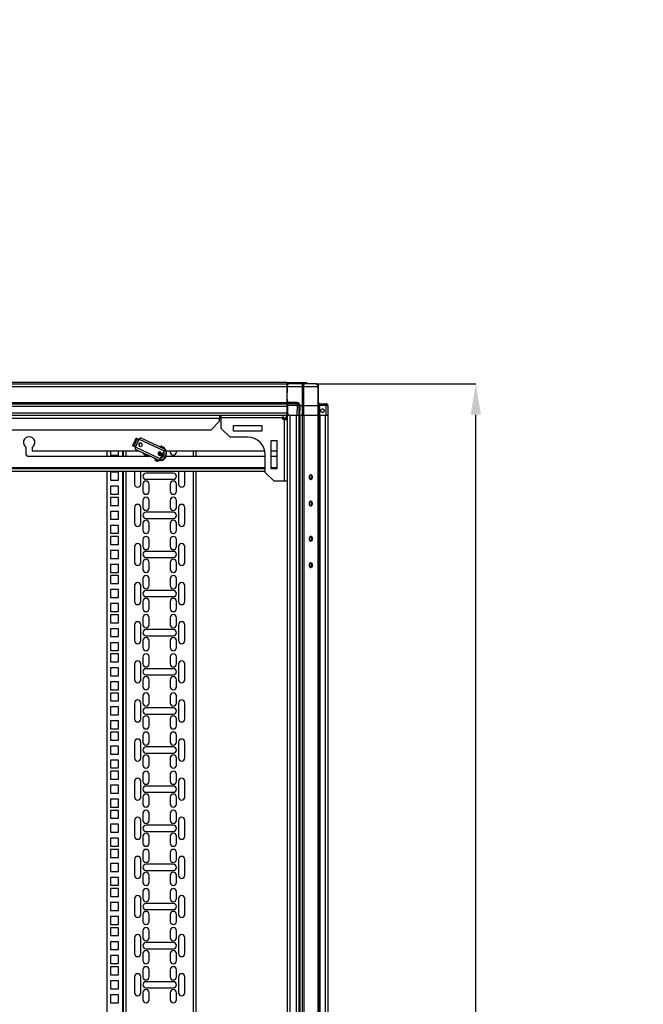
# Model space of a CAD drawing. Units: millimetres. Extents: x 394 to 855, y 258 to 645.
# Drawn here: x 553 to 624, y 533 to 645 of the extents above; entities that cross this region are included whole.
import ezdxf

# ---------------------------------------------------------------- set-up
doc = ezdxf.new("R2010")
doc.units = ezdxf.units.MM
doc.header["$PDSIZE"] = -1
doc.styles.add('SLDTEXTSTYLE0', font='TXT', dxfattribs={"width": 0.605})
doc.dimstyles.new('SLDDIMSTYLE0', dxfattribs={"dimtxt": 3.5, "dimasz": 3.5, "dimexe": 0, "dimexo": 0.0625, "dimgap": 0.875, "dimtad": 2, "dimlfac": 10, "dimrnd": 1e-09, "dimzin": 12, "dimdsep": 46, "dimtxsty": 'SLDTEXTSTYLE0', "dimsah": 1, "dimcen": 0.09, "dimadec": 0, "dimazin": 3, "dimtfac": 1, "dimtdec": 3, "dimtofl": 0, "dimtmove": 0, "dimatfit": 3, "dimfxl": 1, "dimfrac": 2, "dimtolj": 1, "dimtzin": 12, "dimarcsym": 0})

# ---------------------------------------------------------------- blocks, each defined once
blk = doc.blocks.new('_D_1')
at = {"color": 0, "linetype": 'Continuous', "lineweight": -2, "transparency": 16777216}
for p, q in [((587.08, 603.74), (605.18, 603.74)), ((605.18, 397.24), (605.18, 600.24)), ((587.08, 393.74), (605.18, 393.74))]:
    blk.add_line(p, q, dxfattribs=at)
at = {"color": 0, "linetype": 'Continuous', "transparency": 16777216}
for points in [[(604.6, 600.24), (605.76, 600.24), (605.18, 603.74)], [(604.6, 397.24), (605.76, 397.24), (605.18, 393.74)]]:
    blk.add_solid(points, dxfattribs=at)
at = {"layer": 'Defpoints', "color": 0, "linetype": 'Continuous', "transparency": 16777216}
for p in [(587.01, 603.74), (605.18, 603.74), (587.01, 393.74)]:
    blk.add_point(p, dxfattribs=at)
at = {"color": 0, "linetype": 'Continuous', "lineweight": 18, "transparency": 16777216, "insert": (596.81, 497.95), "char_height": 3.5, "attachment_point": 2, "rotation": 90, "style": 'SLDTEXTSTYLE0'}
blk.add_mtext('\\A1;{\\H2.14286x;2100}', dxfattribs=at)

msp = doc.modelspace()

# ---------------------------------------------------------------- linework, layer by layer
at = {"color": 7, "linetype": 'Continuous', "lineweight": 25}
for p, q in [((492.9601, 603.7445), (583.7601, 603.7445)), ((492.9601, 603.4645), (583.7601, 603.4645)), ((583.7101, 603.8845), (493.0101, 603.8845)), ((583.7101, 603.8845), (583.7101, 603.7445)), ((583.7101, 603.8845), (583.8601, 603.8845)), ((583.7601, 603.4645), (583.7601, 603.7445)), ((583.7601, 603.7445), (583.7783, 603.7445)), ((583.7771, 603.5945), (583.7601, 603.5945)), ((583.7601, 601.6245), (583.7601, 603.4645)), ((583.7632, 601.9945), (583.776, 603.467)), ((583.7741, 603.5945), (583.7754, 603.7445)), ((583.776, 603.467), (585.4493, 603.467)), ((585.4493, 603.7445), (583.7784, 603.7445)), ((583.8601, 603.7445), (583.8601, 603.8845)), ((583.8601, 603.8845), (585.9801, 603.8845)), ((585.4493, 603.7445), (585.4493, 603.467)), ((587.0141, 603.7445), (585.4493, 603.7445)), ((585.4493, 603.467), (585.4572, 601.2765)), ((585.6552, 601.2765), (585.6473, 603.467)), ((585.6473, 603.467), (587.212, 603.467)), ((585.9801, 603.7445), (585.9801, 603.8845)), ((587.0301, 603.7445), (587.0141, 603.7445)), ((587.212, 603.467), (587.2312, 601.2765)), ((587.3132, 601.2765), (587.2941, 603.467)), ((587.3101, 601.6245), (587.3101, 603.4645)), ((583.7632, 601.9945), (583.7665, 601.6174)), ((492.9601, 601.6245), (583.7601, 601.6245)), ((492.9601, 601.4945), (583.7601, 601.4945)), ((492.9601, 601.2145), (583.7601, 601.2145)), ((583.7601, 601.4945), (583.7601, 601.6245)), ((583.7601, 601.2145), (583.7601, 601.4945)), ((583.7601, 600.4745), (583.7601, 601.2145)), ((584.8676, 601.6174), (583.7665, 601.6174)), ((584.8676, 601.4945), (583.7675, 601.4945)), ((584.8676, 601.2726), (583.7695, 601.2726)), ((583.7695, 601.2726), (583.7771, 600.3945)), ((584.8676, 601.2726), (584.8582, 600.1945)), ((584.8676, 601.4945), (584.8676, 601.2726)), ((585.0876, 601.2726), (585.0782, 600.1945)), ((585.2022, 600.1945), (585.2116, 601.2726)), ((585.2116, 601.2765), (585.2116, 601.2726)), ((585.2116, 601.2765), (585.4572, 601.2765)), ((585.4572, 601.2765), (585.4533, 600.1945)), ((585.6513, 600.1945), (585.6552, 601.2765)), ((585.6552, 601.2765), (587.2312, 601.2765)), ((587.2312, 601.2765), (587.2217, 600.1945)), ((587.3037, 600.1945), (587.3132, 601.2765)), ((587.4371, 601.2726), (587.4277, 600.1945)), ((587.4342, 601.4945), (588.1526, 601.4945)), ((587.4372, 601.2758), (587.4371, 601.2726)), ((588.1526, 601.2726), (587.4371, 601.2726)), ((588.1526, 601.2726), (588.1432, 600.1945)), ((588.1526, 601.4945), (588.1526, 601.2726)), ((588.3726, 601.2726), (588.3632, 600.1945)), ((492.9601, 600.4745), (583.7601, 600.4745)), ((492.9601, 600.1945), (583.7601, 600.1945)), ((576.0601, 599.7945), (500.6601, 599.7945)), ((576.0601, 600.1945), (576.0601, 599.7945)), ((576.0601, 599.8945), (576.2601, 599.8945)), ((576.0601, 599.4945), (576.0601, 599.7945)), ((576.1869, 599.7945), (576.1767, 599.8777)), ((576.1869, 599.8945), (576.1768, 599.8922)), ((576.2601, 599.8945), (576.2601, 600.1945)), ((576.2601, 598.6945), (576.2601, 599.8945)), ((583.2601, 599.8945), (576.2601, 599.8945)), ((583.2601, 600.1945), (583.2601, 599.8945)), ((583.2601, 599.8945), (583.6601, 599.8945)), ((583.2601, 599.6945), (583.2601, 599.8945)), ((583.6601, 599.8945), (583.6601, 600.1945)), ((583.6601, 599.7945), (583.6601, 599.8945)), ((583.6601, 599.6945), (583.6601, 599.7945)), ((583.7601, 600.1945), (583.7601, 600.4745)), ((583.7601, 600.3445), (583.7776, 600.3445)), ((583.7601, 600.1945), (583.7601, 397.2945)), ((583.7601, 600.1945), (583.9699, 600.1945)), ((583.7759, 600.1945), (583.7745, 600.3445)), ((583.7771, 600.3945), (583.9789, 600.1945)), ((583.7771, 600.3945), (583.7789, 600.1945)), ((583.9699, 600.1945), (583.9789, 600.1945)), ((583.9789, 600.1945), (584.8582, 600.1945)), ((584.0401, 600.1945), (584.0401, 397.2945)), ((584.0401, 600.1945), (584.7801, 600.1945)), ((584.7801, 600.1945), (584.7801, 397.2945)), ((584.8582, 600.1945), (585.0782, 600.1945)), ((585.0601, 600.1945), (585.0601, 397.2945)), ((585.0782, 600.1945), (585.125, 600.1945)), ((585.125, 600.1945), (585.1901, 600.1945)), ((585.1901, 600.1945), (585.1901, 397.2945)), ((585.1901, 600.1945), (585.4342, 600.1945)), ((585.4342, 600.1945), (585.4342, 397.2945)), ((585.4342, 600.1945), (585.5676, 600.1945)), ((585.5676, 600.1945), (585.6513, 600.1945)), ((585.6322, 600.1945), (585.6322, 397.2945)), ((585.6513, 600.1945), (587.2217, 600.1945)), ((587.2217, 600.1945), (587.2869, 600.1945)), ((587.2281, 600.1945), (587.2281, 397.2945)), ((587.2869, 600.1945), (587.3101, 600.1945)), ((587.3101, 600.1945), (587.3101, 397.2945)), ((587.3101, 600.1945), (587.3253, 600.1945)), ((587.3253, 600.1945), (587.4277, 600.1945)), ((587.4277, 600.1945), (588.1432, 600.1945)), ((587.4401, 600.1945), (587.4401, 397.2945)), ((588.0801, 600.1945), (588.0801, 397.2945)), ((588.1432, 600.1945), (588.3632, 600.1945)), ((588.3601, 600.1945), (588.3601, 397.2945)), ((575.0601, 598.4945), (576.0601, 599.4945)), ((576.2601, 598.6945), (577.2601, 597.6945)), ((577.6601, 599.0195), (580.8601, 599.0195)), ((577.6601, 598.3695), (577.6601, 599.0195)), ((580.8601, 599.0195), (580.8601, 598.3695)), ((583.4601, 599.6945), (583.2601, 599.6945)), ((583.4601, 592.6945), (583.4601, 599.6945)), ((583.4601, 599.6945), (583.7601, 599.6945)), ((575.0601, 598.4945), (501.6601, 598.4945)), ((566.8915, 597.4757), (566.4689, 596.5694)), ((566.6718, 597.5782), (566.7959, 597.5203)), ((566.7959, 597.5203), (566.8915, 597.4757)), ((569.8851, 596.3005), (567.0727, 597.6119)), ((579.2601, 597.6945), (577.2601, 597.6945)), ((580.8601, 598.3695), (577.6601, 598.3695)), ((554.1101, 595.6945), (554.1101, 596.5316)), ((554.7601, 596.5316), (554.7601, 596.1445)), ((566.3732, 596.614), (566.2492, 596.6719)), ((566.5131, 597.4315), (566.2596, 596.8877)), ((566.3836, 596.8299), (566.2596, 596.8877)), ((566.4689, 596.5694), (566.3732, 596.614)), ((566.6372, 597.3736), (566.3836, 596.8299)), ((566.5131, 597.4315), (566.6372, 597.3736)), ((566.5213, 596.545), (566.9439, 597.4513)), ((569.3336, 595.2336), (566.5213, 596.545)), ((566.9062, 596.9172), (566.9394, 596.9017)), ((566.9439, 597.4513), (569.7563, 596.1399)), ((569.3844, 596.5592), (569.3119, 596.5677)), ((569.417, 596.6291), (569.3747, 596.5385)), ((569.7146, 596.4903), (569.6723, 596.3997)), ((569.7372, 596.3694), (569.7795, 596.46)), ((569.8, 596.3401), (569.7469, 596.3901)), ((581.9351, 597.2945), (582.5851, 597.2945)), ((581.9351, 594.0945), (581.9351, 597.2945)), ((582.5851, 597.2945), (582.5851, 594.0945)), ((568.3008, 595.4945), (554.3101, 595.4945)), ((554.7601, 596.1445), (566.9068, 596.1445)), ((563.2601, 596.1445), (563.2601, 595.4945)), ((563.6901, 596.1445), (563.6901, 595.6595)), ((563.6901, 595.6595), (564.5901, 595.6595)), ((564.5901, 595.6595), (564.5901, 596.1445)), ((565.1601, 595.4945), (565.1601, 596.1445)), ((566.481, 596.3431), (569.2934, 595.0316)), ((567.7889, 595.656), (567.6401, 595.7254)), ((568.7203, 595.2989), (568.8136, 595.2169)), ((568.8284, 595.2485), (568.7354, 595.0491)), ((569.1033, 595.8927), (569.1365, 595.8772)), ((569.3336, 595.2336), (569.7563, 596.1399)), ((569.3668, 595.2181), (569.7895, 596.1244)), ((569.6206, 595.7623), (569.6043, 595.6978)), ((569.8217, 596.1645), (569.8704, 596.1418)), ((569.9338, 596.2777), (569.8704, 596.1418)), ((569.8759, 596.1392), (569.9393, 596.2752)), ((569.8851, 596.3005), (569.9338, 596.2777)), ((569.9912, 596.1445), (581.2089, 596.1445)), ((581.2601, 595.4945), (569.9912, 595.4945)), ((570.4601, 596.1445), (570.4601, 595.997)), ((571.1601, 595.997), (571.1601, 596.1445)), ((573.3601, 596.1445), (573.3601, 595.4945)), ((581.2601, 593.6945), (581.2601, 595.6945)), ((581.9351, 596.1445), (582.4101, 596.1445)), ((582.4101, 595.4945), (581.9351, 595.4945)), ((569.0073, 594.9223), (569.1003, 595.1217)), ((569.3422, 595.0089), (569.2934, 595.0316)), ((569.4056, 595.1449), (569.3422, 595.0089)), ((569.3477, 595.0064), (569.4111, 595.1423)), ((569.4056, 595.1449), (569.3568, 595.1676)), ((581.2601, 594.0945), (495.4601, 594.0945)), ((581.2601, 593.7945), (495.4601, 593.7945)), ((563.2601, 593.7945), (563.2601, 404.0945)), ((563.6901, 593.702), (563.6901, 592.802)), ((564.5901, 593.702), (563.6901, 593.702)), ((564.5901, 592.802), (564.5901, 593.702)), ((565.1601, 404.0945), (565.1601, 593.7945)), ((566.4101, 593.7945), (566.4101, 592.352)), ((567.1101, 592.352), (567.1101, 593.7945)), ((570.8101, 593.602), (567.7101, 593.602)), ((571.4101, 593.7945), (571.4101, 592.352)), ((572.1101, 592.352), (572.1101, 593.7945)), ((573.3601, 593.7945), (573.3601, 404.0945)), ((581.2601, 593.6945), (582.2601, 592.6945)), ((582.5851, 594.0945), (581.9351, 594.0945)), ((586.2609, 593.0195), (586.4933, 593.0195)), ((563.6901, 592.802), (564.5901, 592.802)), ((564.5901, 592.1145), (563.6901, 592.1145)), ((563.6901, 592.1145), (563.6901, 591.2145)), ((564.5901, 591.2145), (564.5901, 592.1145)), ((567.3601, 592.352), (567.3601, 591.552)), ((567.7101, 592.902), (570.8101, 592.902)), ((568.0601, 591.552), (568.0601, 592.352)), ((570.4601, 592.352), (570.4601, 591.552)), ((571.1601, 591.552), (571.1601, 592.352)), ((583.4601, 592.6945), (582.2601, 592.6945)), ((583.7601, 592.6945), (583.4601, 592.6945)), ((563.6901, 591.2145), (564.5901, 591.2145)), ((563.6901, 590.8445), (563.6901, 589.9445)), ((564.5901, 590.8445), (563.6901, 590.8445)), ((564.5901, 589.9445), (564.5901, 590.8445)), ((563.6901, 589.9445), (564.5901, 589.9445)), ((566.4101, 589.707), (566.4101, 587.907)), ((567.1101, 587.907), (567.1101, 589.707)), ((567.3601, 590.507), (567.3601, 589.707)), ((568.0601, 589.707), (568.0601, 590.507)), ((570.4601, 590.507), (570.4601, 589.707)), ((571.1601, 589.707), (571.1601, 590.507)), ((571.4101, 589.707), (571.4101, 587.907)), ((572.1101, 587.907), (572.1101, 589.707)), ((563.6901, 589.257), (563.6901, 588.357)), ((564.5901, 589.257), (563.6901, 589.257)), ((564.5901, 588.357), (564.5901, 589.257)), ((570.8101, 589.157), (567.7101, 589.157)), ((563.6901, 588.357), (564.5901, 588.357)), ((564.5901, 587.6695), (563.6901, 587.6695)), ((563.6901, 587.6695), (563.6901, 586.7695)), ((564.5901, 586.7695), (564.5901, 587.6695)), ((567.3601, 587.907), (567.3601, 587.107)), ((567.7101, 588.457), (570.8101, 588.457)), ((568.0601, 587.107), (568.0601, 587.907)), ((570.4601, 587.907), (570.4601, 587.107)), ((571.1601, 587.107), (571.1601, 587.907)), ((563.6901, 586.7695), (564.5901, 586.7695)), ((563.6901, 586.3995), (563.6901, 585.4995)), ((564.5901, 586.3995), (563.6901, 586.3995)), ((564.5901, 585.4995), (564.5901, 586.3995)), ((563.6901, 585.4995), (564.5901, 585.4995)), ((566.4101, 585.262), (566.4101, 583.462)), ((567.1101, 583.462), (567.1101, 585.262)), ((567.3601, 586.062), (567.3601, 585.262)), ((568.0601, 585.262), (568.0601, 586.062)), ((570.4601, 586.062), (570.4601, 585.262)), ((571.1601, 585.262), (571.1601, 586.062)), ((571.4101, 585.262), (571.4101, 583.462)), ((572.1101, 583.462), (572.1101, 585.262)), ((563.6901, 584.812), (563.6901, 583.912)), ((564.5901, 584.812), (563.6901, 584.812)), ((564.5901, 583.912), (564.5901, 584.812)), ((570.8101, 584.712), (567.7101, 584.712)), ((563.6901, 583.912), (564.5901, 583.912)), ((564.5901, 583.2245), (563.6901, 583.2245)), ((563.6901, 583.2245), (563.6901, 582.3245)), ((564.5901, 582.3245), (564.5901, 583.2245)), ((567.3601, 583.462), (567.3601, 582.662)), ((567.7101, 584.012), (570.8101, 584.012)), ((568.0601, 582.662), (568.0601, 583.462)), ((570.4601, 583.462), (570.4601, 582.662)), ((571.1601, 582.662), (571.1601, 583.462)), ((586.2609, 583.0195), (586.4933, 583.0195)), ((563.6901, 582.3245), (564.5901, 582.3245)), ((563.6901, 581.9545), (563.6901, 581.0545)), ((564.5901, 581.9545), (563.6901, 581.9545)), ((564.5901, 581.0545), (564.5901, 581.9545)), ((563.6901, 581.0545), (564.5901, 581.0545)), ((566.4101, 580.817), (566.4101, 579.017)), ((567.1101, 579.017), (567.1101, 580.817)), ((567.3601, 581.617), (567.3601, 580.817)), ((568.0601, 580.817), (568.0601, 581.617)), ((570.4601, 581.617), (570.4601, 580.817)), ((571.1601, 580.817), (571.1601, 581.617)), ((571.4101, 580.817), (571.4101, 579.017)), ((572.1101, 579.017), (572.1101, 580.817)), ((563.6901, 580.367), (563.6901, 579.467)), ((564.5901, 580.367), (563.6901, 580.367)), ((564.5901, 579.467), (564.5901, 580.367)), ((570.8101, 580.267), (567.7101, 580.267)), ((563.6901, 579.467), (564.5901, 579.467)), ((564.5901, 578.7795), (563.6901, 578.7795)), ((563.6901, 578.7795), (563.6901, 577.8795)), ((564.5901, 577.8795), (564.5901, 578.7795)), ((567.3601, 579.017), (567.3601, 578.217)), ((567.7101, 579.567), (570.8101, 579.567)), ((568.0601, 578.217), (568.0601, 579.017)), ((570.4601, 579.017), (570.4601, 578.217)), ((571.1601, 578.217), (571.1601, 579.017)), ((563.6901, 577.8795), (564.5901, 577.8795)), ((563.6901, 577.5095), (563.6901, 576.6095)), ((564.5901, 577.5095), (563.6901, 577.5095)), ((564.5901, 576.6095), (564.5901, 577.5095)), ((563.6901, 576.6095), (564.5901, 576.6095)), ((566.4101, 576.372), (566.4101, 574.572)), ((567.1101, 574.572), (567.1101, 576.372)), ((567.3601, 577.172), (567.3601, 576.372)), ((568.0601, 576.372), (568.0601, 577.172)), ((570.4601, 577.172), (570.4601, 576.372)), ((571.1601, 576.372), (571.1601, 577.172)), ((571.4101, 576.372), (571.4101, 574.572)), ((572.1101, 574.572), (572.1101, 576.372)), ((563.6901, 575.922), (563.6901, 575.022)), ((564.5901, 575.922), (563.6901, 575.922)), ((564.5901, 575.022), (564.5901, 575.922)), ((570.8101, 575.822), (567.7101, 575.822)), ((567.7101, 575.122), (570.8101, 575.122)), ((563.6901, 575.022), (564.5901, 575.022)), ((564.5901, 574.3345), (563.6901, 574.3345)), ((563.6901, 574.3345), (563.6901, 573.4345)), ((564.5901, 573.4345), (564.5901, 574.3345)), ((567.3601, 574.572), (567.3601, 573.772)), ((568.0601, 573.772), (568.0601, 574.572)), ((570.4601, 574.572), (570.4601, 573.772)), ((571.1601, 573.772), (571.1601, 574.572)), ((563.6901, 573.4345), (564.5901, 573.4345)), ((563.6901, 573.0645), (563.6901, 572.1645)), ((564.5901, 573.0645), (563.6901, 573.0645)), ((564.5901, 572.1645), (564.5901, 573.0645)), ((563.6901, 572.1645), (564.5901, 572.1645)), ((566.4101, 571.927), (566.4101, 570.127)), ((567.1101, 570.127), (567.1101, 571.927)), ((567.3601, 572.727), (567.3601, 571.927)), ((568.0601, 571.927), (568.0601, 572.727)), ((570.4601, 572.727), (570.4601, 571.927)), ((571.1601, 571.927), (571.1601, 572.727)), ((571.4101, 571.927), (571.4101, 570.127)), ((572.1101, 570.127), (572.1101, 571.927)), ((563.6901, 571.477), (563.6901, 570.577)), ((564.5901, 571.477), (563.6901, 571.477)), ((564.5901, 570.577), (564.5901, 571.477)), ((570.8101, 571.377), (567.7101, 571.377)), ((567.7101, 570.677), (570.8101, 570.677)), ((563.6901, 570.577), (564.5901, 570.577)), ((564.5901, 569.8895), (563.6901, 569.8895)), ((563.6901, 569.8895), (563.6901, 568.9895)), ((564.5901, 568.9895), (564.5901, 569.8895)), ((567.3601, 570.127), (567.3601, 569.327)), ((568.0601, 569.327), (568.0601, 570.127)), ((570.4601, 570.127), (570.4601, 569.327)), ((571.1601, 569.327), (571.1601, 570.127)), ((563.6901, 568.9895), (564.5901, 568.9895)), ((563.6901, 568.6195), (563.6901, 567.7195)), ((564.5901, 568.6195), (563.6901, 568.6195)), ((564.5901, 567.7195), (564.5901, 568.6195)), ((563.6901, 567.7195), (564.5901, 567.7195)), ((566.4101, 567.482), (566.4101, 565.682)), ((567.1101, 565.682), (567.1101, 567.482)), ((567.3601, 568.282), (567.3601, 567.482)), ((568.0601, 567.482), (568.0601, 568.282)), ((570.4601, 568.282), (570.4601, 567.482)), ((571.1601, 567.482), (571.1601, 568.282)), ((571.4101, 567.482), (571.4101, 565.682)), ((572.1101, 565.682), (572.1101, 567.482)), ((563.6901, 567.032), (563.6901, 566.132)), ((564.5901, 567.032), (563.6901, 567.032)), ((564.5901, 566.132), (564.5901, 567.032)), ((570.8101, 566.932), (567.7101, 566.932)), ((567.7101, 566.232), (570.8101, 566.232)), ((563.6901, 566.132), (564.5901, 566.132)), ((564.5901, 565.4445), (563.6901, 565.4445)), ((563.6901, 565.4445), (563.6901, 564.5445)), ((564.5901, 564.5445), (564.5901, 565.4445)), ((567.3601, 565.682), (567.3601, 564.882)), ((568.0601, 564.882), (568.0601, 565.682)), ((570.4601, 565.682), (570.4601, 564.882)), ((571.1601, 564.882), (571.1601, 565.682)), ((563.6901, 564.5445), (564.5901, 564.5445)), ((563.6901, 564.1745), (563.6901, 563.2745)), ((564.5901, 564.1745), (563.6901, 564.1745)), ((564.5901, 563.2745), (564.5901, 564.1745)), ((563.6901, 563.2745), (564.5901, 563.2745)), ((566.4101, 563.037), (566.4101, 561.237)), ((567.1101, 561.237), (567.1101, 563.037)), ((567.3601, 563.837), (567.3601, 563.037)), ((568.0601, 563.037), (568.0601, 563.837)), ((570.4601, 563.837), (570.4601, 563.037)), ((571.1601, 563.037), (571.1601, 563.837)), ((571.4101, 563.037), (571.4101, 561.237)), ((572.1101, 561.237), (572.1101, 563.037)), ((563.6901, 562.587), (563.6901, 561.687)), ((564.5901, 562.587), (563.6901, 562.587)), ((563.6901, 561.687), (564.5901, 561.687)), ((564.5901, 561.687), (564.5901, 562.587)), ((570.8101, 562.487), (567.7101, 562.487)), ((567.7101, 561.787), (570.8101, 561.787)), ((564.5901, 560.9995), (563.6901, 560.9995)), ((563.6901, 560.9995), (563.6901, 560.0995)), ((564.5901, 560.0995), (564.5901, 560.9995)), ((567.3601, 561.237), (567.3601, 560.437)), ((568.0601, 560.437), (568.0601, 561.237)), ((570.4601, 561.237), (570.4601, 560.437)), ((571.1601, 560.437), (571.1601, 561.237)), ((563.6901, 560.0995), (564.5901, 560.0995)), ((563.6901, 559.7295), (563.6901, 558.8295)), ((564.5901, 559.7295), (563.6901, 559.7295)), ((564.5901, 558.8295), (564.5901, 559.7295)), ((563.6901, 558.8295), (564.5901, 558.8295)), ((566.4101, 558.592), (566.4101, 556.792)), ((567.1101, 556.792), (567.1101, 558.592)), ((567.3601, 559.392), (567.3601, 558.592)), ((568.0601, 558.592), (568.0601, 559.392)), ((570.4601, 559.392), (570.4601, 558.592)), ((571.1601, 558.592), (571.1601, 559.392)), ((571.4101, 558.592), (571.4101, 556.792)), ((572.1101, 556.792), (572.1101, 558.592)), ((563.6901, 558.142), (563.6901, 557.242)), ((564.5901, 558.142), (563.6901, 558.142)), ((563.6901, 557.242), (564.5901, 557.242)), ((564.5901, 557.242), (564.5901, 558.142)), ((570.8101, 558.042), (567.7101, 558.042)), ((567.7101, 557.342), (570.8101, 557.342)), ((564.5901, 556.5545), (563.6901, 556.5545)), ((563.6901, 556.5545), (563.6901, 555.6545)), ((564.5901, 555.6545), (564.5901, 556.5545)), ((567.3601, 556.792), (567.3601, 555.992)), ((568.0601, 555.992), (568.0601, 556.792)), ((570.4601, 556.792), (570.4601, 555.992)), ((571.1601, 555.992), (571.1601, 556.792)), ((563.6901, 555.6545), (564.5901, 555.6545)), ((563.6901, 555.2845), (563.6901, 554.3845)), ((564.5901, 555.2845), (563.6901, 555.2845)), ((564.5901, 554.3845), (564.5901, 555.2845)), ((563.6901, 554.3845), (564.5901, 554.3845)), ((566.4101, 554.147), (566.4101, 552.347)), ((567.1101, 552.347), (567.1101, 554.147)), ((567.3601, 554.947), (567.3601, 554.147)), ((568.0601, 554.147), (568.0601, 554.947)), ((570.4601, 554.947), (570.4601, 554.147)), ((571.1601, 554.147), (571.1601, 554.947)), ((571.4101, 554.147), (571.4101, 552.347)), ((572.1101, 552.347), (572.1101, 554.147)), ((563.6901, 553.697), (563.6901, 552.797)), ((564.5901, 553.697), (563.6901, 553.697)), ((563.6901, 552.797), (564.5901, 552.797)), ((564.5901, 552.797), (564.5901, 553.697)), ((570.8101, 553.597), (567.7101, 553.597)), ((567.7101, 552.897), (570.8101, 552.897)), ((564.5901, 552.1095), (563.6901, 552.1095)), ((563.6901, 552.1095), (563.6901, 551.2095)), ((564.5901, 551.2095), (564.5901, 552.1095)), ((567.3601, 552.347), (567.3601, 551.547)), ((568.0601, 551.547), (568.0601, 552.347)), ((570.4601, 552.347), (570.4601, 551.547)), ((571.1601, 551.547), (571.1601, 552.347)), ((563.6901, 551.2095), (564.5901, 551.2095)), ((563.6901, 550.8395), (563.6901, 549.9395)), ((564.5901, 550.8395), (563.6901, 550.8395)), ((564.5901, 549.9395), (564.5901, 550.8395)), ((567.3601, 550.502), (567.3601, 549.702)), ((568.0601, 549.702), (568.0601, 550.502)), ((570.4601, 550.502), (570.4601, 549.702)), ((571.1601, 549.702), (571.1601, 550.502)), ((563.6901, 549.9395), (564.5901, 549.9395)), ((566.4101, 549.702), (566.4101, 547.902)), ((567.1101, 547.902), (567.1101, 549.702)), ((571.4101, 549.702), (571.4101, 547.902)), ((572.1101, 547.902), (572.1101, 549.702)), ((563.6901, 549.252), (563.6901, 548.352)), ((564.5901, 549.252), (563.6901, 549.252)), ((563.6901, 548.352), (564.5901, 548.352)), ((564.5901, 548.352), (564.5901, 549.252)), ((570.8101, 549.152), (567.7101, 549.152)), ((567.7101, 548.452), (570.8101, 548.452)), ((564.5901, 547.6645), (563.6901, 547.6645)), ((563.6901, 547.6645), (563.6901, 546.7645)), ((564.5901, 546.7645), (564.5901, 547.6645)), ((567.3601, 547.902), (567.3601, 547.102)), ((568.0601, 547.102), (568.0601, 547.902)), ((570.4601, 547.902), (570.4601, 547.102)), ((571.1601, 547.102), (571.1601, 547.902)), ((563.6901, 546.7645), (564.5901, 546.7645)), ((563.6901, 546.3945), (563.6901, 545.4945)), ((564.5901, 546.3945), (563.6901, 546.3945)), ((564.5901, 545.4945), (564.5901, 546.3945)), ((567.3601, 546.057), (567.3601, 545.257)), ((568.0601, 545.257), (568.0601, 546.057)), ((570.4601, 546.057), (570.4601, 545.257)), ((571.1601, 545.257), (571.1601, 546.057)), ((563.6901, 545.4945), (564.5901, 545.4945)), ((566.4101, 545.257), (566.4101, 543.457)), ((567.1101, 543.457), (567.1101, 545.257)), ((571.4101, 545.257), (571.4101, 543.457)), ((572.1101, 543.457), (572.1101, 545.257)), ((563.6901, 544.807), (563.6901, 543.907)), ((564.5901, 544.807), (563.6901, 544.807)), ((563.6901, 543.907), (564.5901, 543.907)), ((564.5901, 543.907), (564.5901, 544.807)), ((570.8101, 544.707), (567.7101, 544.707)), ((567.7101, 544.007), (570.8101, 544.007)), ((564.5901, 543.2195), (563.6901, 543.2195)), ((563.6901, 543.2195), (563.6901, 542.3195)), ((564.5901, 542.3195), (564.5901, 543.2195)), ((567.3601, 543.457), (567.3601, 542.657)), ((568.0601, 542.657), (568.0601, 543.457)), ((570.4601, 543.457), (570.4601, 542.657)), ((571.1601, 542.657), (571.1601, 543.457)), ((563.6901, 542.3195), (564.5901, 542.3195)), ((563.6901, 541.9495), (563.6901, 541.0495)), ((564.5901, 541.9495), (563.6901, 541.9495)), ((564.5901, 541.0495), (564.5901, 541.9495)), ((567.3601, 541.612), (567.3601, 540.812)), ((568.0601, 540.812), (568.0601, 541.612)), ((570.4601, 541.612), (570.4601, 540.812)), ((571.1601, 540.812), (571.1601, 541.612)), ((563.6901, 541.0495), (564.5901, 541.0495)), ((566.4101, 540.812), (566.4101, 539.012)), ((567.1101, 539.012), (567.1101, 540.812)), ((571.4101, 540.812), (571.4101, 539.012)), ((572.1101, 539.012), (572.1101, 540.812)), ((563.6901, 540.362), (563.6901, 539.462)), ((564.5901, 540.362), (563.6901, 540.362)), ((563.6901, 539.462), (564.5901, 539.462)), ((564.5901, 539.462), (564.5901, 540.362)), ((570.8101, 540.262), (567.7101, 540.262)), ((567.7101, 539.562), (570.8101, 539.562)), ((564.5901, 538.7745), (563.6901, 538.7745)), ((563.6901, 538.7745), (563.6901, 537.8745)), ((564.5901, 537.8745), (564.5901, 538.7745)), ((567.3601, 539.012), (567.3601, 538.212)), ((568.0601, 538.212), (568.0601, 539.012)), ((570.4601, 539.012), (570.4601, 538.212)), ((571.1601, 538.212), (571.1601, 539.012)), ((563.6901, 537.8745), (564.5901, 537.8745)), ((563.6901, 537.5045), (563.6901, 536.6045)), ((564.5901, 537.5045), (563.6901, 537.5045)), ((564.5901, 536.6045), (564.5901, 537.5045)), ((567.3601, 537.167), (567.3601, 536.367)), ((568.0601, 536.367), (568.0601, 537.167)), ((570.4601, 537.167), (570.4601, 536.367)), ((571.1601, 536.367), (571.1601, 537.167)), ((563.6901, 536.6045), (564.5901, 536.6045)), ((566.4101, 536.367), (566.4101, 534.567)), ((567.1101, 534.567), (567.1101, 536.367)), ((571.4101, 536.367), (571.4101, 534.567)), ((572.1101, 534.567), (572.1101, 536.367)), ((563.6901, 535.917), (563.6901, 535.017)), ((564.5901, 535.917), (563.6901, 535.917)), ((563.6901, 535.017), (564.5901, 535.017)), ((564.5901, 535.017), (564.5901, 535.917)), ((570.8101, 535.817), (567.7101, 535.817)), ((567.7101, 535.117), (570.8101, 535.117)), ((564.5901, 534.3295), (563.6901, 534.3295)), ((563.6901, 534.3295), (563.6901, 533.4295)), ((564.5901, 533.4295), (564.5901, 534.3295)), ((567.3601, 534.567), (567.3601, 533.767)), ((568.0601, 533.767), (568.0601, 534.567)), ((570.4601, 534.567), (570.4601, 533.767)), ((571.1601, 533.767), (571.1601, 534.567)), ((563.6901, 533.4295), (564.5901, 533.4295))]:
    msp.add_line(p, q, dxfattribs=at)
at = {"color": 8, "linetype": 'Continuous', "lineweight": 25}
for p, q in [((583.7601, 601.9945), (583.7632, 601.9945)), ((576.0601, 599.7945), (576.1869, 599.7945)), ((583.2601, 599.7945), (583.6601, 599.7945)), ((565.0601, 595.4945), (565.0601, 596.1445)), ((565.4601, 595.4945), (565.4601, 596.1445)), ((567.6401, 595.7254), (567.6697, 595.7888)), ((569.1365, 595.8772), (569.1695, 595.8618)), ((569.3508, 595.7773), (569.4593, 595.7267)), ((569.5909, 595.6653), (569.5782, 595.6712)), ((573.0601, 596.1445), (573.0601, 595.4945)), ((581.2601, 594.1945), (495.4601, 594.1945)), ((569.0515, 595.1444), (568.9586, 594.945)), ((582.5851, 594.1945), (581.9351, 594.1945)), ((565.0601, 404.0945), (565.0601, 593.7945)), ((565.4601, 404.0945), (565.4601, 593.7945)), ((573.0601, 593.7945), (573.0601, 404.0945))]:
    msp.add_line(p, q, dxfattribs=at)
at = {"color": 7, "linetype": 'Continuous', "lineweight": 25, "flags": 128}
for points in [[(583.7665, 601.6174), (583.7667, 601.5934), (583.7669, 601.5703), (583.7671, 601.5491), (583.7672, 601.5305), (583.7673, 601.5152), (583.7675, 601.5039), (583.7675, 601.4969), (583.7675, 601.4945)], [(583.7675, 601.4945), (583.7676, 601.4911), (583.7676, 601.4811), (583.7678, 601.4647), (583.768, 601.4425), (583.7682, 601.4151), (583.7685, 601.3834), (583.7688, 601.3484), (583.7691, 601.311), (583.7695, 601.2726)], [(566.5131, 597.4315), (566.5311, 597.4662), (566.5511, 597.4982), (566.5726, 597.5264), (566.5946, 597.5495), (566.6164, 597.5668), (566.637, 597.5776), (566.6557, 597.5814), (566.6718, 597.5782)], [(566.7959, 597.5203), (566.7798, 597.5236), (566.7611, 597.5198), (566.7404, 597.509), (566.7187, 597.4917), (566.6967, 597.4685), (566.6752, 597.4404), (566.6551, 597.4083), (566.6372, 597.3736)], [(566.8915, 597.4757), (566.8953, 597.4739), (566.9003, 597.4716), (566.9063, 597.4688), (566.9131, 597.4657), (566.9205, 597.4622), (566.9282, 597.4586), (566.9361, 597.4549), (566.9439, 597.4513)], [(566.2492, 596.6719), (566.2363, 596.6821), (566.2272, 596.6989), (566.2222, 596.7216), (566.2215, 596.7494), (566.2251, 596.7812), (566.2329, 596.8157), (566.2445, 596.8517), (566.2596, 596.8877)], [(566.3836, 596.8299), (566.3686, 596.7938), (566.3569, 596.7578), (566.3492, 596.7233), (566.3456, 596.6915), (566.3463, 596.6638), (566.3513, 596.641), (566.3604, 596.6242), (566.3732, 596.614)], [(566.5213, 596.545), (566.5135, 596.5486), (566.5056, 596.5523), (566.4978, 596.5559), (566.4905, 596.5594), (566.4837, 596.5625), (566.4777, 596.5653), (566.4727, 596.5676), (566.4689, 596.5694)], [(569.4062, 596.6061), (569.3523, 596.6142), (569.205, 596.6176)], [(569.4834, 596.6533), (569.4897, 596.6504), (569.5151, 596.6385), (569.5564, 596.6192), (569.6073, 596.5955), (569.6601, 596.5709), (569.7066, 596.5492)], [(569.7066, 596.5492), (569.7119, 596.5457), (569.7161, 596.5406), (569.7192, 596.534), (569.721, 596.5263), (569.7214, 596.5178), (569.7204, 596.5087), (569.7181, 596.4994), (569.7146, 596.4903)], [(569.907, 596.2903), (569.8277, 596.3833), (569.7688, 596.437)], [(567.6401, 595.7254), (567.5907, 595.7484), (567.5413, 595.7715), (567.4919, 595.7945), (567.4425, 595.8175), (567.3983, 595.8381)], [(568.6133, 595.3488), (568.6926, 595.2557), (568.7921, 595.1707)], [(569.6043, 595.6978), (569.5498, 595.5975), (569.5357, 595.5801)], [(568.9586, 594.945), (568.912, 594.9668), (568.8593, 594.9913), (568.8084, 595.0151), (568.7671, 595.0343), (568.7416, 595.0462), (568.7354, 595.0491)], [(569.0073, 594.9223), (569.0067, 594.9226), (568.9918, 594.9295), (568.9586, 594.945)], [(569.064, 595.044), (569.168, 595.0249), (569.3153, 595.0214)], [(569.0855, 595.0901), (569.1198, 595.0828), (569.2083, 595.0713)], [(586.2392, 593.1445), (586.2521, 593.047), (586.2891, 592.9626), (586.345, 592.9028), (586.4125, 592.8757), (586.4824, 592.8848), (586.5452, 592.9291), (586.5925, 593.0024), (586.6178, 593.0949), (586.6178, 593.1941), (586.5925, 593.2867), (586.5452, 593.36), (586.4824, 593.4042), (586.4125, 593.4134), (586.345, 593.3862), (586.2891, 593.3264), (586.2521, 593.2421), (586.2392, 593.1445)], [(586.2392, 590.1445), (586.2521, 590.047), (586.2891, 589.9626), (586.345, 589.9028), (586.4125, 589.8757), (586.4824, 589.8848), (586.5452, 589.9291), (586.5925, 590.0024), (586.6178, 590.0949), (586.6178, 590.1941), (586.5925, 590.2867), (586.5452, 590.36), (586.4824, 590.4042), (586.4125, 590.4134), (586.345, 590.3862), (586.2891, 590.3264), (586.2521, 590.2421), (586.2392, 590.1445)], [(586.6211, 586.1445), (586.6082, 586.2421), (586.5712, 586.3264), (586.5152, 586.3862), (586.4478, 586.4134), (586.3779, 586.4042), (586.3151, 586.36), (586.2678, 586.2867), (586.2425, 586.1941), (586.2425, 586.0949), (586.2678, 586.0024), (586.3151, 585.9291), (586.3779, 585.8848), (586.4478, 585.8757), (586.5152, 585.9028), (586.5712, 585.9626), (586.6082, 586.047), (586.6211, 586.1445)], [(586.6211, 583.1445), (586.6082, 583.2421), (586.5712, 583.3264), (586.5152, 583.3862), (586.4478, 583.4134), (586.3779, 583.4042), (586.3151, 583.36), (586.2678, 583.2867), (586.2425, 583.1941), (586.2425, 583.0949), (586.2678, 583.0024), (586.3151, 582.9291), (586.3779, 582.8848), (586.4478, 582.8757), (586.5152, 582.9028), (586.5712, 582.9626), (586.6082, 583.047), (586.6211, 583.1445)]]:
    msp.add_lwpolyline(points, dxfattribs=at)
at = {"color": 8, "linetype": 'Continuous', "lineweight": 25, "flags": 128}
for points in [[(569.417, 596.6291), (569.4253, 596.6252), (569.4592, 596.6094), (569.5143, 596.5837), (569.5822, 596.552), (569.6525, 596.5193), (569.7146, 596.4903)], [(569.7146, 596.4903), (569.7589, 596.4696), (569.7788, 596.4604), (569.7795, 596.46)]]:
    msp.add_lwpolyline(points, dxfattribs=at)
at = {"color": 7, "linetype": 'Continuous', "lineweight": 25}
msp.add_circle((587.7632, 600.6945), 0.2, dxfattribs=at)
for centre, radius, start, end in [((585.5483, 578.1492), 25.318, 89.775977, 90.224023), ((587.0301, 603.4645), 0.28, 0, 90), ((587.253, 599.9419), 3.5253, 89.33357, 90.66643), ((584.8676, 601.2745), 0.22, 0, 90), ((584.9776, 607.4819), 6.2103, 268.985127, 271.014873), ((584.8676, 601.2745), 0.22, 359.5, 0), ((585.1496, 597.5014), 3.7717, 89.058158, 90.941842), ((587.4401, 601.6245), 0.13, 180, 270), ((587.3751, 597.5014), 3.7717, 89.058155, 90.941845), ((587.7601, 600.6945), 0.2, 270.432658, 90), ((588.1496, 601.2745), 0.22, 359.5, 90), ((588.1526, 601.2745), 0.22, 0, 90), ((588.2626, 607.4821), 6.2104, 268.985154, 271.014846), ((588.1526, 601.2745), 0.22, 359.5, 0), ((576.3601, 599.8945), 0.2, 210, 240), ((554.4351, 597.0945), 0.65, 300, 240), ((567.1826, 597.3919), 0.2459, 116.531699, 166.018899), ((579.2601, 595.6945), 2, 0, 90), ((566.7202, 596.4004), 0.2459, 143.980161, 193.472191), ((567.0821, 596.8298), 0.1964, 153.578643, 336.418617), ((567.0862, 596.8386), 0.1964, 333.58416, 156.4131), ((567.1194, 596.8146), 0.2, 154.191408, 238.549138), ((567.1218, 596.8198), 0.2, 71.29039, 155.813153), ((569.4623, 596.608), 0.05, 65, 155), ((581.441, 621.6428), 27.7017, 244.938076, 245.049248), ((569.7342, 596.4812), 0.05, 335, 65), ((554.3101, 595.6945), 0.2, 180, 270), ((567.7101, 595.997), 0.35, 191.017503, 298.982497), ((569.2792, 595.8053), 0.1964, 153.58163, 336.415629), ((569.2834, 595.8141), 0.1964, 333.578999, 156.418261), ((569.3166, 595.7901), 0.2, 154.192774, 238.70058), ((569.319, 595.7952), 0.2, 71.301597, 155.801945), ((569.2601, 595.8195), 0.1, 155, 335), ((569.2601, 595.8195), 0.1, 335, 155), ((569.5326, 595.0889), 0.2459, 143.979708, 193.471016), ((569.2601, 595.8195), 0.8, 276.919667, 340.525519), ((569.2601, 595.8195), 0.75, 279.331377, 323.499336), ((569.2601, 595.8195), 0.53, 286.456447, 323.499336), ((569.2601, 595.8195), 0.525, 286.94029, 340.525519), ((569.2601, 595.8195), 0.53, 323.499336, 23.543553), ((576.4502, 614.6567), 20.1566, 250.458215, 250.600335), ((569.2601, 595.8195), 0.525, 340.525519, 23.05971), ((569.9948, 596.0805), 0.2459, 116.523094, 166.028799), ((569.8491, 596.1095), 0.0615, 116.530128, 166.013462), ((569.2601, 595.8195), 0.75, 323.499336, 30.668623), ((570.3037, 597.0589), 1.0143, 244.711435, 245.054116), ((569.2601, 595.8195), 0.8, 340.525519, 33.080333), ((570.3051, 597.0621), 0.8678, 244.670658, 245.070986), ((564.2953, 579.4504), 17.0879, 70.446587, 70.61424), ((570.8101, 595.997), 0.35, 180, 0), ((582.4101, 595.9445), 0.2, 28.955024, 90), ((582.4101, 595.6945), 0.2, 270, 331.044976), ((569.3006, 594.9123), 0.1051, 63.425429, 66.724828), ((569.4165, 595.1819), 0.0614, 143.963594, 193.482909), ((569.364, 595.0483), 0.1051, 63.425429, 66.724828), ((567.7101, 593.252), 0.35, 90, 270), ((570.8101, 593.252), 0.35, 270, 90), ((586.2201, 593.1445), 0.3032, 301.194746, 58.805254), ((566.7601, 592.352), 0.35, 180, 0), ((567.7101, 592.352), 0.35, 0, 180), ((570.8101, 592.352), 0.35, 0, 180), ((571.7601, 592.352), 0.35, 180, 360), ((567.7101, 591.552), 0.35, 180, 360), ((567.7101, 590.507), 0.35, 0, 180), ((570.8101, 591.552), 0.35, 180, 360), ((570.8101, 590.507), 0.35, 0, 180), ((566.7601, 589.707), 0.35, 0, 180), ((567.7101, 589.707), 0.35, 180, 0), ((570.8101, 589.707), 0.35, 180, 0), ((571.7601, 589.707), 0.35, 0, 180), ((586.2201, 590.1445), 0.3032, 301.196026, 58.803974), ((567.7101, 588.807), 0.35, 90, 270), ((570.8101, 588.807), 0.35, 270, 90), ((566.7601, 587.907), 0.35, 180, 0), ((567.7101, 587.907), 0.35, 0, 180), ((570.8101, 587.907), 0.35, 0, 180), ((571.7601, 587.907), 0.35, 180, 0), ((567.7101, 587.107), 0.35, 180, 360), ((567.7101, 586.062), 0.35, 0, 180), ((570.8101, 587.107), 0.35, 180, 360), ((570.8101, 586.062), 0.35, 0, 180), ((586.22, 586.1445), 0.3032, 301.198257, 58.801743), ((566.7601, 585.262), 0.35, 0, 180), ((567.7101, 585.262), 0.35, 180, 0), ((570.8101, 585.262), 0.35, 180, 0), ((571.7601, 585.262), 0.35, 0, 180), ((567.7101, 584.362), 0.35, 90, 270), ((570.8101, 584.362), 0.35, 270, 90), ((566.7601, 583.462), 0.35, 180, 0), ((567.7101, 583.462), 0.35, 0, 180), ((570.8101, 583.462), 0.35, 0, 180), ((571.7601, 583.462), 0.35, 180, 0), ((586.22, 583.1445), 0.3032, 301.196379, 58.803621), ((567.7101, 582.662), 0.35, 180, 0), ((567.7101, 581.617), 0.35, 0, 180), ((570.8101, 582.662), 0.35, 180, 0), ((570.8101, 581.617), 0.35, 0, 180), ((566.7601, 580.817), 0.35, 0, 180), ((567.7101, 580.817), 0.35, 180, 360), ((570.8101, 580.817), 0.35, 180, 0), ((571.7601, 580.817), 0.35, 0, 180), ((567.7101, 579.917), 0.35, 90, 270), ((570.8101, 579.917), 0.35, 270, 90), ((566.7601, 579.017), 0.35, 180, 360), ((567.7101, 579.017), 0.35, 0, 180), ((570.8101, 579.017), 0.35, 0, 180), ((571.7601, 579.017), 0.35, 180, 0), ((567.7101, 578.217), 0.35, 180, 360), ((567.7101, 577.172), 0.35, 0, 180), ((570.8101, 578.217), 0.35, 180, 360), ((570.8101, 577.172), 0.35, 0, 180), ((566.7601, 576.372), 0.35, 0, 180), ((567.7101, 576.372), 0.35, 180, 0), ((570.8101, 576.372), 0.35, 180, 0), ((571.7601, 576.372), 0.35, 0, 180), ((567.7101, 575.472), 0.35, 90, 270), ((570.8101, 575.472), 0.35, 270, 90), ((566.7601, 574.572), 0.35, 180, 0), ((567.7101, 574.572), 0.35, 0, 180), ((570.8101, 574.572), 0.35, 0, 180), ((571.7601, 574.572), 0.35, 180, 360), ((567.7101, 573.772), 0.35, 180, 0), ((567.7101, 572.727), 0.35, 0, 180), ((570.8101, 573.772), 0.35, 180, 0), ((570.8101, 572.727), 0.35, 0, 180), ((566.7601, 571.927), 0.35, 0, 180), ((567.7101, 571.927), 0.35, 180, 0), ((570.8101, 571.927), 0.35, 180, 0), ((571.7601, 571.927), 0.35, 0, 180), ((567.7101, 571.027), 0.35, 90, 270), ((570.8101, 571.027), 0.35, 270, 90), ((566.7601, 570.127), 0.35, 180, 0), ((567.7101, 570.127), 0.35, 0, 180), ((570.8101, 570.127), 0.35, 0, 180), ((571.7601, 570.127), 0.35, 180, 360), ((567.7101, 569.327), 0.35, 180, 0), ((567.7101, 568.282), 0.35, 0, 180), ((570.8101, 569.327), 0.35, 180, 0), ((570.8101, 568.282), 0.35, 0, 180), ((566.7601, 567.482), 0.35, 0, 180), ((567.7101, 567.482), 0.35, 180, 360), ((570.8101, 567.482), 0.35, 180, 0), ((571.7601, 567.482), 0.35, 0, 180), ((567.7101, 566.582), 0.35, 90, 270), ((570.8101, 566.582), 0.35, 270, 90), ((566.7601, 565.682), 0.35, 180, 360), ((567.7101, 565.682), 0.35, 0, 180), ((570.8101, 565.682), 0.35, 0, 180), ((571.7601, 565.682), 0.35, 180, 0), ((567.7101, 564.882), 0.35, 180, 360), ((567.7101, 563.837), 0.35, 0, 180), ((570.8101, 564.882), 0.35, 180, 360), ((570.8101, 563.837), 0.35, 0, 180), ((566.7601, 563.037), 0.35, 0, 180), ((567.7101, 563.037), 0.35, 180, 0), ((570.8101, 563.037), 0.35, 180, 0), ((571.7601, 563.037), 0.35, 0, 180), ((567.7101, 562.137), 0.35, 90, 270), ((570.8101, 562.137), 0.35, 270, 90), ((566.7601, 561.237), 0.35, 180, 0), ((567.7101, 561.237), 0.35, 0, 180), ((570.8101, 561.237), 0.35, 0, 180), ((571.7601, 561.237), 0.35, 180, 360), ((567.7101, 560.437), 0.35, 180, 360), ((567.7101, 559.392), 0.35, 0, 180), ((570.8101, 560.437), 0.35, 180, 360), ((570.8101, 559.392), 0.35, 0, 180), ((566.7601, 558.592), 0.35, 0, 180), ((567.7101, 558.592), 0.35, 180, 0), ((570.8101, 558.592), 0.35, 180, 0), ((571.7601, 558.592), 0.35, 0, 180), ((567.7101, 557.692), 0.35, 90, 270), ((570.8101, 557.692), 0.35, 270, 90), ((566.7601, 556.792), 0.35, 180, 0), ((567.7101, 556.792), 0.35, 0, 180), ((570.8101, 556.792), 0.35, 0, 180), ((571.7601, 556.792), 0.35, 180, 0), ((567.7101, 555.992), 0.35, 180, 360), ((567.7101, 554.947), 0.35, 0, 180), ((570.8101, 555.992), 0.35, 180, 360), ((570.8101, 554.947), 0.35, 0, 180), ((566.7601, 554.147), 0.35, 0, 180), ((567.7101, 554.147), 0.35, 180, 0), ((570.8101, 554.147), 0.35, 180, 0), ((571.7601, 554.147), 0.35, 0, 180), ((567.7101, 553.247), 0.35, 90, 270), ((570.8101, 553.247), 0.35, 270, 90), ((566.7601, 552.347), 0.35, 180, 0), ((567.7101, 552.347), 0.35, 0, 180), ((570.8101, 552.347), 0.35, 0, 180), ((571.7601, 552.347), 0.35, 180, 0), ((567.7101, 551.547), 0.35, 180, 360), ((567.7101, 550.502), 0.35, 0, 180), ((570.8101, 551.547), 0.35, 180, 360), ((570.8101, 550.502), 0.35, 0, 180), ((566.7601, 549.702), 0.35, 0, 180), ((567.7101, 549.702), 0.35, 180, 0), ((570.8101, 549.702), 0.35, 180, 0), ((571.7601, 549.702), 0.35, 0, 180), ((567.7101, 548.802), 0.35, 90, 270), ((567.7101, 547.902), 0.35, 0, 180), ((570.8101, 547.902), 0.35, 0, 180), ((570.8101, 548.802), 0.35, 270, 90), ((566.7601, 547.902), 0.35, 180, 0), ((571.7601, 547.902), 0.35, 180, 360), ((567.7101, 547.102), 0.35, 180, 360), ((567.7101, 546.057), 0.35, 0, 180), ((570.8101, 547.102), 0.35, 180, 360), ((570.8101, 546.057), 0.35, 0, 180), ((566.7601, 545.257), 0.35, 0, 180), ((567.7101, 545.257), 0.35, 180, 0), ((570.8101, 545.257), 0.35, 180, 0), ((571.7601, 545.257), 0.35, 0, 180), ((567.7101, 544.357), 0.35, 90, 270), ((567.7101, 543.457), 0.35, 0, 180), ((570.8101, 543.457), 0.35, 0, 180), ((570.8101, 544.357), 0.35, 270, 90), ((566.7601, 543.457), 0.35, 180, 0), ((567.7101, 542.657), 0.35, 180, 0), ((570.8101, 542.657), 0.35, 180, 0), ((571.7601, 543.457), 0.35, 180, 0), ((567.7101, 541.612), 0.35, 0, 180), ((570.8101, 541.612), 0.35, 0, 180), ((566.7601, 540.812), 0.35, 0, 180), ((567.7101, 540.812), 0.35, 180, 0), ((570.8101, 540.812), 0.35, 180, 0), ((571.7601, 540.812), 0.35, 0, 180), ((567.7101, 539.912), 0.35, 90, 270), ((567.7101, 539.012), 0.35, 0, 180), ((570.8101, 539.012), 0.35, 0, 180), ((570.8101, 539.912), 0.35, 270, 90), ((566.7601, 539.012), 0.35, 180, 0), ((567.7101, 538.212), 0.35, 180, 360), ((570.8101, 538.212), 0.35, 180, 360), ((571.7601, 539.012), 0.35, 180, 0), ((567.7101, 537.167), 0.35, 0, 180), ((570.8101, 537.167), 0.35, 0, 180), ((566.7601, 536.367), 0.35, 0, 180), ((567.7101, 536.367), 0.35, 180, 360), ((570.8101, 536.367), 0.35, 180, 0), ((571.7601, 536.367), 0.35, 0, 180), ((567.7101, 535.467), 0.35, 90, 270), ((567.7101, 534.567), 0.35, 0, 180), ((570.8101, 534.567), 0.35, 0, 180), ((570.8101, 535.467), 0.35, 270, 90), ((566.7601, 534.567), 0.35, 180, 360), ((567.7101, 533.767), 0.35, 180, 360), ((570.8101, 533.767), 0.35, 180, 360), ((571.7601, 534.567), 0.35, 180, 360)]:
    msp.add_arc(centre, radius, start, end, dxfattribs=at)
at = {"color": 8, "linetype": 'Continuous', "lineweight": 25}
for start, end in [(292.62156, 340.525519), (340.525519, 17.37844)]:
    msp.add_arc((569.2601, 595.8195), 0.475, start, end, dxfattribs=at)
at = {"color": 7, "linetype": 'Continuous', "lineweight": 25}
for points, knots in [([(583.7784, 603.7445), (583.7784, 603.7419), (583.7783, 603.7362), (583.7779, 603.6948), (583.7775, 603.6438), (583.7771, 603.5933), (583.7766, 603.5333), (583.7762, 603.4895), (583.776, 603.467)], [0, 0, 0, 0, 0.19935714, 0.43202072, 0.56140597, 0.69921402, 0.84541051, 1, 1, 1, 1]), ([(585.4493, 603.7445), (585.4751, 603.7404), (585.5267, 603.732), (585.5919, 603.668), (585.6378, 603.5763), (585.6441, 603.5034), (585.6473, 603.467)], [0, 0, 0, 0, 0.25000132, 0.49999153, 0.74998144, 1, 1, 1, 1]), ([(587.0141, 603.7445), (587.0399, 603.7404), (587.0915, 603.732), (587.1567, 603.668), (587.2025, 603.5763), (587.2089, 603.5034), (587.212, 603.467)], [0, 0, 0, 0, 0.25000132, 0.49999153, 0.74998144, 1, 1, 1, 1]), ([(587.2941, 603.467), (587.2896, 603.5034), (587.2806, 603.5763), (587.2157, 603.668), (587.1235, 603.732), (587.0505, 603.7404), (587.0141, 603.7445)], [0, 0, 0, 0, 0.25001857, 0.50000917, 0.74999698, 1, 1, 1, 1]), ([(584.8676, 601.6174), (584.8676, 601.6013), (584.8676, 601.569), (584.8676, 601.5284), (584.8676, 601.5), (584.8676, 601.4964), (584.8676, 601.4945)], [0, 0, 0, 0, 0.24996241, 0.49997635, 0.7500028, 1, 1, 1, 1]), ([(585.2116, 601.2765), (585.2061, 601.3213), (585.195, 601.4108), (585.1153, 601.5234), (585.0021, 601.6021), (584.9124, 601.6123), (584.8676, 601.6174)], [0, 0, 0, 0, 0.250006656, 0.499997844, 0.750011496, 1, 1, 1, 1]), ([(585.0876, 601.2758), (585.0886, 601.2758), (585.0905, 601.2758), (585.1025, 601.2758), (585.1142, 601.2759), (585.1312, 601.2761), (585.1538, 601.2762), (585.1847, 601.2764), (585.2024, 601.2765), (585.2116, 601.2765)], [0, 0, 0, 0, 0.18623173, 0.33758118, 0.44366754, 0.50028963, 0.72603422, 0.85919587, 1, 1, 1, 1]), ([(585.6552, 601.2765), (585.6263, 601.2765), (585.5684, 601.2765), (585.4943, 601.2765), (585.4572, 601.2765)], [0, 0, 0, 0, 0.49999892, 1, 1, 1, 1]), ([(587.3132, 601.2765), (587.3093, 601.2765), (587.3017, 601.2765), (587.2547, 601.2765), (587.2312, 601.2765)], [0, 0, 0, 0, 0.50000108, 1, 1, 1, 1]), ([(587.4342, 601.4945), (587.418, 601.4964), (587.3857, 601.5), (587.3449, 601.5284), (587.3161, 601.569), (587.3122, 601.6013), (587.3102, 601.6174)], [0, 0, 0, 0, 0.2499972, 0.50002365, 0.75003759, 1, 1, 1, 1]), ([(587.3132, 601.2765), (587.3138, 601.2765), (587.3149, 601.2764), (587.3256, 601.2762), (587.3413, 601.2761), (587.3599, 601.2759), (587.3766, 601.2758), (587.4031, 601.2758), (587.4251, 601.2758), (587.4372, 601.2758)], [0, 0, 0, 0, 0.14081976, 0.27398669, 0.49973189, 0.55635414, 0.66243196, 0.81376776, 1, 1, 1, 1]), ([(587.4342, 601.4945), (587.4342, 601.4915), (587.4343, 601.487), (587.4347, 601.4596), (587.4351, 601.4259), (587.4358, 601.3807), (587.4365, 601.3267), (587.4369, 601.2935), (587.4372, 601.2758)], [0, 0, 0, 0, 0.24258311, 0.36951521, 0.49982892, 0.71030296, 0.84538718, 1, 1, 1, 1]), ([(576.1869, 599.7945), (576.1834, 599.8003), (576.1764, 599.8117), (576.1692, 599.8297), (576.1647, 599.8469), (576.1633, 599.8627), (576.1648, 599.8761), (576.1693, 599.8865), (576.1766, 599.8933), (576.1834, 599.8941), (576.1869, 599.8945)], [0, 0, 0, 0, 0.12331329, 0.24183492, 0.35848093, 0.47565574, 0.59603832, 0.72227552, 0.85631672, 1, 1, 1, 1])]:
    msp.add_open_spline(points, degree=3, knots=knots, dxfattribs=at)

# ---------------------------------------------------------------- texts
at = {"insert": (471.4921, 645.1304), "char_height": 7.5, "attachment_point": 1}
msp.add_mtext_dynamic_manual_height_columns('\\pi48.22487;Вид сбоку\\P\\pi39.48383;Двери условно \\P\\pi44.12093;не показаны', width=133.51068, gutter_width=17.5, heights=[0], dxfattribs=at)

# ---------------------------------------------------------------- dimensions: what is measured, and where the dimension line sits
at = {"color": 7, "linetype": 'Continuous', "lineweight": 18}
dim = msp.add_linear_dim(base=(605.181, 603.7445), p1=(587.0141, 393.7445), p2=(587.0141, 603.7445), angle=90, text='{\\H2.14286x;<>}', dimstyle='SLDDIMSTYLE0', override={"dimtad": 3}, dxfattribs=at)
dim.commit()
dim.dimension.update_dxf_attribs({"geometry": '_D_1', "text_midpoint": (605.181, 497.9533), "dimtype": 160})

doc.saveas('drawing.dxf')
